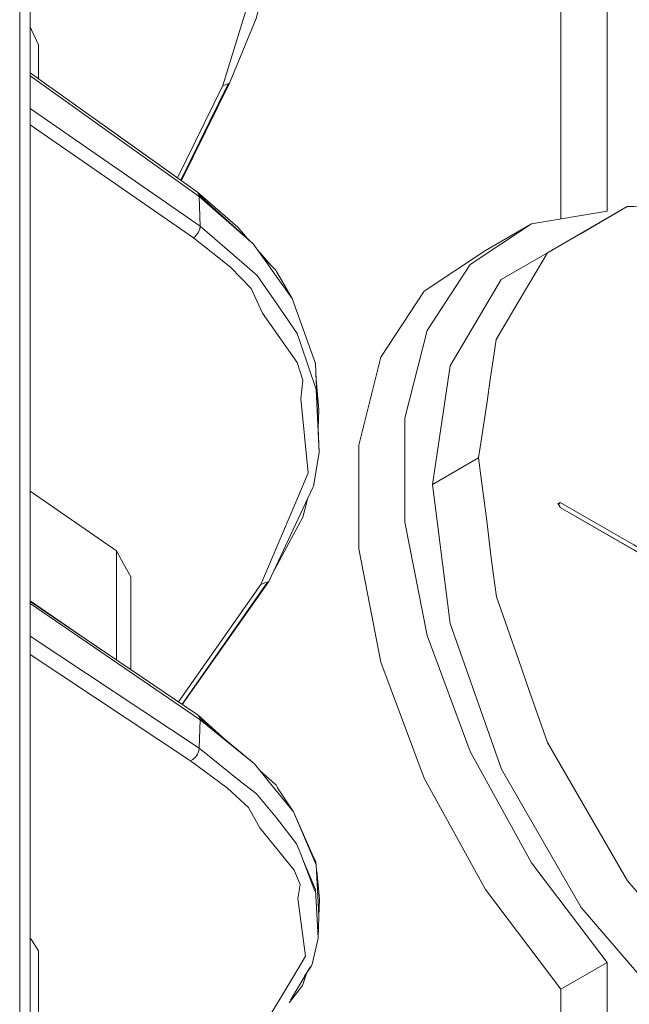
# Model space of a CAD drawing. Units: inches. Extents: x 69.6 to 141, y 128.9 to 195.5.
# Drawn here: x 110 to 116.6, y 166.1 to 176.8 of the extents above; entities that cross this region are included whole.
import ezdxf

# ---------------------------------------------------------------- set-up
doc = ezdxf.new("R2010")
doc.units = ezdxf.units.IN
doc.header["$MEASUREMENT"] = 0

# ---------------------------------------------------------------- blocks, each defined once
blk = doc.blocks.new('block 4')
at = {"color": 7, "lineweight": 9}
blk.add_lwpolyline([(118.919, 174.288), (118.76, 174.35), (118.449, 174.473), (118.053, 174.629), (117.779, 174.737), (117.705, 174.766), (117.599, 174.765), (116.681, 174.754), (116.61, 174.754), (115.742, 174.252), (115.546, 173.921), (115.424, 173.714), (115.184, 173.309), (115.151, 173.087), (115.123, 172.896), (115.08, 172.605), (115.017, 172.183), (114.992, 172.018)], dxfattribs=at)
blk = doc.blocks.new('block 5')
at = {"color": 7, "lineweight": 9}
blk.add_lwpolyline([(111.887, 174.415), (110.11, 175.644)], dxfattribs=at)
blk = doc.blocks.new('block 6')
at = {"color": 7, "lineweight": 9}
blk.add_lwpolyline([(110.11, 175.821), (111.961, 174.541)], dxfattribs=at)
blk = doc.blocks.new('block 7')
at = {"color": 7, "lineweight": 9}
blk.add_lwpolyline([(111.961, 174.541), (111.949, 174.865)], dxfattribs=at)
blk = doc.blocks.new('block 8')
at = {"color": 7, "lineweight": 9}
blk.add_lwpolyline([(111.949, 174.865), (112.538, 174.348), (112.705, 174.115), (112.77, 174.023), (112.963, 173.753), (113.215, 173.046), (113.238, 172.521), (113.245, 172.343)], dxfattribs=at)
blk = doc.blocks.new('block 9')
at = {"color": 7, "lineweight": 9}
blk.add_lwpolyline([(112.538, 174.348), (111.947, 174.883)], dxfattribs=at)
blk = doc.blocks.new('block 10')
at = {"color": 7, "lineweight": 9}
blk.add_lwpolyline([(112.495, 174.387), (112.37, 174.53), (111.932, 174.912)], dxfattribs=at)
blk = doc.blocks.new('block 11')
at = {"color": 7, "lineweight": 9}
blk.add_lwpolyline([(116.39, 180.047), (116.39, 174.704)], dxfattribs=at)
blk = doc.blocks.new('block 12')
at = {"color": 7, "lineweight": 9}
blk.add_lwpolyline([(115.888, 179.757), (115.888, 174.621)], dxfattribs=at)
blk = doc.blocks.new('block 30')
at = {"color": 7, "lineweight": 9}
blk.add_lwpolyline([(109.996, 155.746), (109.996, 192.028)], dxfattribs=at)
blk = doc.blocks.new('block 31')
at = {"color": 7, "lineweight": 9}
blk.add_lwpolyline([(110.11, 191.849), (110.11, 155.567)], dxfattribs=at)
blk = doc.blocks.new('block 392')
at = {"color": 7, "lineweight": 9}
blk.add_lwpolyline([(116.39, 166.523), (116.39, 161.18)], dxfattribs=at)
blk = doc.blocks.new('block 393')
at = {"color": 7, "lineweight": 9}
blk.add_lwpolyline([(115.888, 166.233), (115.888, 161.32)], dxfattribs=at)
blk = doc.blocks.new('block 491')
at = {"color": 7, "lineweight": 9}
blk.add_lwpolyline([(118.921, 165.216), (118.762, 165.337), (118.451, 165.573), (118.055, 165.874), (117.781, 166.082), (117.707, 166.138), (117.601, 166.262), (116.928, 167.046), (116.682, 167.333), (116.612, 167.414), (115.743, 168.919), (115.547, 169.476), (115.425, 169.824), (115.185, 170.506), (115.152, 170.765), (115.123, 170.989), (115.08, 171.331), (115.017, 171.824), (114.992, 172.018)], dxfattribs=at)
blk = doc.blocks.new('block 501')
at = {"color": 7, "lineweight": 9}
blk.add_lwpolyline([(111.855, 168.72), (110.11, 169.876)], dxfattribs=at)
blk = doc.blocks.new('block 502')
at = {"color": 7, "lineweight": 9}
blk.add_lwpolyline([(110.11, 170.076), (111.949, 168.858)], dxfattribs=at)
blk = doc.blocks.new('block 503')
at = {"color": 7, "lineweight": 9}
blk.add_lwpolyline([(111.961, 169.166), (110.11, 170.434)], dxfattribs=at)
blk = doc.blocks.new('block 504')
at = {"color": 7, "lineweight": 9}
blk.add_lwpolyline([(111.94, 169.216), (110.11, 170.455)], dxfattribs=at)
blk = doc.blocks.new('block 505')
at = {"color": 7, "lineweight": 9}
blk.add_lwpolyline([(116.39, 174.704), (115.567, 174.568), (114.901, 174.125), (114.432, 173.404), (114.19, 172.449), (114.19, 171.319), (114.432, 170.084), (114.901, 168.822), (115.567, 167.61), (116.39, 166.523)], dxfattribs=at)
blk = doc.blocks.new('block 506')
at = {"color": 7, "lineweight": 9}
blk.add_lwpolyline([(115.065, 174.277), (114.398, 173.835), (113.929, 173.114), (113.687, 172.158), (113.687, 171.028), (113.929, 169.794), (114.398, 168.531), (115.065, 167.319), (115.888, 166.233)], dxfattribs=at)
blk = doc.blocks.new('block 507')
at = {"color": 7, "lineweight": 9}
blk.add_lwpolyline([(114.489, 171.728), (114.682, 170.215), (115.241, 168.629), (116.11, 167.124), (117.205, 165.848), (118.418, 164.926)], dxfattribs=at)
blk = doc.blocks.new('block 510')
at = {"color": 7, "lineweight": 9}
blk.add_lwpolyline([(113.073, 166.272), (113.117, 166.402)], dxfattribs=at)
blk = doc.blocks.new('block 511')
at = {"color": 7, "lineweight": 9}
blk.add_lwpolyline([(113.246, 166.79), (113.215, 167.32), (113.075, 167.654)], dxfattribs=at)
blk = doc.blocks.new('block 512')
at = {"color": 7, "lineweight": 9}
blk.add_lwpolyline([(113.208, 167.3), (113.057, 167.704), (113.008, 167.814), (112.79, 168.1), (112.572, 168.359)], dxfattribs=at)
blk = doc.blocks.new('block 513')
at = {"color": 7, "lineweight": 9}
blk.add_lwpolyline([(113.073, 166.272), (112.929, 166.083)], dxfattribs=at)
blk = doc.blocks.new('block 515')
at = {"color": 7, "lineweight": 9}
blk.add_lwpolyline([(113.246, 166.79), (113.181, 166.504), (113.173, 166.486), (113.098, 166.374)], dxfattribs=at)
blk = doc.blocks.new('block 517')
at = {"color": 7, "lineweight": 9}
blk.add_lwpolyline([(113.157, 166.473), (112.944, 166.115)], dxfattribs=at)
blk = doc.blocks.new('block 519')
at = {"color": 7, "lineweight": 9}
blk.add_lwpolyline([(113.225, 167.588), (113.219, 167.611), (113.218, 167.622), (113.189, 167.679)], dxfattribs=at)
blk = doc.blocks.new('block 520')
at = {"color": 7, "lineweight": 9}
blk.add_lwpolyline([(112.813, 168.407), (112.796, 168.439), (112.788, 168.453), (112.776, 168.464), (112.609, 168.614)], dxfattribs=at)
blk = doc.blocks.new('block 521')
at = {"color": 7, "lineweight": 9}
blk.add_lwpolyline([(113.218, 167.622), (113.22, 167.608)], dxfattribs=at)
blk = doc.blocks.new('block 522')
at = {"color": 7, "lineweight": 9}
blk.add_lwpolyline([(113.229, 167.523), (113.261, 167.213), (113.253, 167.028)], dxfattribs=at)
blk = doc.blocks.new('block 523')
at = {"color": 7, "lineweight": 9}
blk.add_lwpolyline([(113.219, 167.611), (112.976, 168.165), (112.801, 168.424)], dxfattribs=at)
blk = doc.blocks.new('block 524')
at = {"color": 7, "lineweight": 9}
blk.add_lwpolyline([(113.246, 166.79), (113.253, 167.028)], dxfattribs=at)
blk = doc.blocks.new('block 525')
at = {"color": 7, "lineweight": 9}
blk.add_lwpolyline([(110.11, 166.79), (110.124, 166.769), (110.201, 166.65)], dxfattribs=at)
blk = doc.blocks.new('block 526')
at = {"color": 7, "lineweight": 9}
blk.add_lwpolyline([(111.949, 168.858), (111.961, 169.166)], dxfattribs=at)
blk = doc.blocks.new('block 527')
at = {"color": 7, "lineweight": 9}
blk.add_lwpolyline([(111.855, 168.72), (111.879, 168.733), (111.889, 168.741), (111.906, 168.756), (111.909, 168.758), (111.92, 168.775), (111.932, 168.792), (111.941, 168.816), (111.946, 168.83), (111.947, 168.837), (111.949, 168.858)], dxfattribs=at)
blk = doc.blocks.new('block 528')
at = {"color": 7, "lineweight": 9}
blk.add_lwpolyline([(111.961, 169.166), (111.958, 169.181), (111.956, 169.193), (111.947, 169.206), (111.94, 169.216)], dxfattribs=at)
blk = doc.blocks.new('block 530')
at = {"color": 7, "lineweight": 9}
blk.add_lwpolyline([(112.592, 165.731), (113.022, 166.45), (113.107, 166.592), (113.024, 167.221), (113.048, 167.374), (112.984, 167.529), (112.609, 167.99), (112.485, 168.213), (112.257, 168.421), (111.855, 168.72)], dxfattribs=at)
blk = doc.blocks.new('block 531')
at = {"color": 7, "lineweight": 9}
blk.add_lwpolyline([(112.572, 168.359), (112.401, 168.496), (111.949, 168.858)], dxfattribs=at)
blk = doc.blocks.new('block 532')
at = {"color": 7, "lineweight": 9}
blk.add_lwpolyline([(111.961, 169.166), (112.551, 168.685), (112.715, 168.484), (112.78, 168.404), (112.976, 168.165), (113.225, 167.588), (113.246, 167.178), (113.253, 167.028)], dxfattribs=at)
blk = doc.blocks.new('block 533')
at = {"color": 7, "lineweight": 9}
blk.add_lwpolyline([(112.245, 168.941), (111.94, 169.216)], dxfattribs=at)
blk = doc.blocks.new('block 534')
at = {"color": 7, "lineweight": 9}
blk.add_lwpolyline([(112.551, 168.685), (111.958, 169.181)], dxfattribs=at)
blk = doc.blocks.new('block 546')
at = {"color": 7, "lineweight": 9}
blk.add_lwpolyline([(110.201, 164.258), (110.201, 166.65)], dxfattribs=at)
blk = doc.blocks.new('block 554')
at = {"color": 7, "lineweight": 9}
blk.add_lwpolyline([(116.39, 166.523), (115.888, 166.233)], dxfattribs=at)
blk = doc.blocks.new('block 576')
at = {"color": 7, "lineweight": 9}
blk.add_lwpolyline([(113.018, 173.372), (113.057, 173.258), (113.225, 172.764), (113.255, 172.076)], dxfattribs=at)
blk = doc.blocks.new('block 577')
at = {"color": 7, "lineweight": 9}
blk.add_lwpolyline([(113.255, 172.076), (113.245, 172.343)], dxfattribs=at)
blk = doc.blocks.new('block 578')
at = {"color": 7, "lineweight": 9}
blk.add_lwpolyline([(112.622, 170.641), (113.052, 171.654), (113.137, 171.854), (113.055, 172.661), (113.079, 172.865), (113.015, 173.056), (112.64, 173.593), (112.517, 173.863), (112.29, 174.094), (111.887, 174.415)], dxfattribs=at)
blk = doc.blocks.new('block 579')
at = {"color": 7, "lineweight": 9}
blk.add_lwpolyline([(113.128, 171.568), (113.079, 171.373)], dxfattribs=at)
blk = doc.blocks.new('block 580')
at = {"color": 7, "lineweight": 9}
blk.add_lwpolyline([(112.622, 170.641), (112.64, 170.647), (112.649, 170.65), (112.666, 170.656), (112.692, 170.666), (112.707, 170.671)], dxfattribs=at)
blk = doc.blocks.new('block 581')
at = {"color": 7, "lineweight": 9}
blk.add_lwpolyline([(113.079, 171.373), (112.749, 170.761)], dxfattribs=at)
blk = doc.blocks.new('block 582')
at = {"color": 7, "lineweight": 9}
blk.add_lwpolyline([(113.255, 172.076), (113.193, 171.71), (113.188, 171.695), (112.707, 170.671)], dxfattribs=at)
blk = doc.blocks.new('block 583')
at = {"color": 7, "lineweight": 9}
blk.add_lwpolyline([(110.11, 171.657), (111.049, 171.007)], dxfattribs=at)
blk = doc.blocks.new('block 584')
at = {"color": 7, "lineweight": 9}
blk.add_lwpolyline([(111.049, 171.007), (111.127, 170.865), (111.205, 170.723)], dxfattribs=at)
blk = doc.blocks.new('block 585')
at = {"color": 7, "lineweight": 9}
blk.add_lwpolyline([(112.963, 173.753), (112.79, 174.049)], dxfattribs=at)
blk = doc.blocks.new('block 586')
at = {"color": 7, "lineweight": 9}
blk.add_lwpolyline([(113.207, 173.07), (113.205, 173.079), (113.194, 173.106)], dxfattribs=at)
blk = doc.blocks.new('block 587')
at = {"color": 7, "lineweight": 9}
blk.add_lwpolyline([(112.791, 174.047), (112.783, 174.064), (112.639, 174.207)], dxfattribs=at)
blk = doc.blocks.new('block 588')
at = {"color": 7, "lineweight": 9}
blk.add_lwpolyline([(112.738, 174.11), (112.578, 174.292)], dxfattribs=at)
blk = doc.blocks.new('block 589')
at = {"color": 7, "lineweight": 9}
blk.add_lwpolyline([(113.221, 172.918), (113.254, 172.54), (113.245, 172.343)], dxfattribs=at)
blk = doc.blocks.new('block 590')
at = {"color": 7, "lineweight": 9}
blk.add_lwpolyline([(112.582, 174.003), (112.796, 173.696), (113.018, 173.372)], dxfattribs=at)
blk = doc.blocks.new('block 591')
at = {"color": 7, "lineweight": 9}
blk.add_open_spline([(111.887, 174.415), (111.887, 174.415), (111.913, 174.436), (111.913, 174.436), (111.913, 174.436), (111.915, 174.439), (111.915, 174.439), (111.915, 174.439), (111.939, 174.47), (111.939, 174.47), (111.94, 174.471), (111.955, 174.506), (111.955, 174.506), (111.955, 174.506), (111.956, 174.51), (111.956, 174.51), (111.956, 174.51), (111.961, 174.541), (111.961, 174.541)], degree=3, knots=[0, 0, 0, 0, 1, 1, 1, 2, 2, 2, 3, 3, 3, 4, 4, 4, 5, 5, 5, 6, 6, 6, 6], dxfattribs=at)
blk = doc.blocks.new('block 592')
at = {"color": 7, "lineweight": 9}
blk.add_lwpolyline([(111.961, 174.541), (112.413, 174.149), (112.582, 174.003)], dxfattribs=at)
blk = doc.blocks.new('block 593')
at = {"color": 7, "lineweight": 9}
blk.add_lwpolyline([(110.89, 169.926), (110.11, 170.461)], dxfattribs=at)
blk = doc.blocks.new('block 594')
at = {"color": 7, "lineweight": 9}
blk.add_lwpolyline([(111.723, 169.362), (112.622, 170.641)], dxfattribs=at)
blk = doc.blocks.new('block 595')
at = {"color": 7, "lineweight": 9}
blk.add_lwpolyline([(111.049, 169.818), (111.049, 171.007)], dxfattribs=at)
blk = doc.blocks.new('block 596')
at = {"color": 7, "lineweight": 9}
blk.add_lwpolyline([(111.205, 170.723), (111.205, 169.713)], dxfattribs=at)
blk = doc.blocks.new('block 597')
at = {"color": 7, "lineweight": 9}
blk.add_lwpolyline([(111.764, 169.335), (112.692, 170.666)], dxfattribs=at)
blk = doc.blocks.new('block 598')
at = {"color": 7, "lineweight": 9}
blk.add_lwpolyline([(111.766, 169.334), (112.707, 170.671)], dxfattribs=at)
blk = doc.blocks.new('block 605')
at = {"color": 7, "lineweight": 9}
blk.add_lwpolyline([(116.108, 174.463), (115.239, 173.961), (114.681, 173.019), (114.489, 171.728)], dxfattribs=at)
blk = doc.blocks.new('block 606')
at = {"color": 7, "lineweight": 9}
blk.add_lwpolyline([(114.992, 172.018), (114.489, 171.728)], dxfattribs=at)
blk = doc.blocks.new('block 608')
at = {"color": 7, "lineweight": 9}
blk.add_lwpolyline([(115.88, 171.479), (115.875, 171.488), (115.868, 171.499), (115.862, 171.51), (115.856, 171.52), (115.862, 171.523), (115.868, 171.526), (115.874, 171.53), (115.88, 171.533)], dxfattribs=at)
blk = doc.blocks.new('block 610')
at = {"color": 7, "lineweight": 9}
blk.add_lwpolyline([(115.88, 171.533), (116.681, 171.071), (117.194, 170.775)], dxfattribs=at)
blk = doc.blocks.new('block 613')
at = {"color": 7, "lineweight": 9}
blk.add_lwpolyline([(117.194, 170.721), (116.682, 171.016), (115.88, 171.479)], dxfattribs=at)
blk = doc.blocks.new('block 626')
at = {"color": 7, "lineweight": 9}
blk.add_lwpolyline([(117.194, 170.721), (115.88, 171.479)], dxfattribs=at)
blk = doc.blocks.new('block 627')
at = {"color": 7, "lineweight": 9}
blk.add_lwpolyline([(115.88, 171.533), (115.871, 171.526), (115.863, 171.516), (115.861, 171.511)], dxfattribs=at)
blk = doc.blocks.new('block 654')
at = {"color": 7, "lineweight": 9}
blk.add_lwpolyline([(115.567, 174.568), (115.065, 174.277)], dxfattribs=at)
blk = doc.blocks.new('block 655')
at = {"color": 7, "lineweight": 9}
blk.add_lwpolyline([(116.61, 174.754), (116.108, 174.463)], dxfattribs=at)
blk = doc.blocks.new('block 902')
at = {"color": 7, "lineweight": 9}
blk.add_lwpolyline([(112.209, 176.073), (112.635, 177.467), (112.708, 177.705), (112.674, 178.137), (112.621, 178.795), (112.586, 179.228), (112.483, 179.409), (112.173, 179.954), (111.882, 180.464), (111.859, 180.484), (111.385, 180.905)], dxfattribs=at)
blk = doc.blocks.new('block 913')
at = {"color": 7, "lineweight": 9}
blk.add_lwpolyline([(112.209, 176.073), (112.224, 176.078), (112.246, 176.086), (112.267, 176.093), (112.28, 176.098)], dxfattribs=at)
blk = doc.blocks.new('block 916')
at = {"color": 7, "lineweight": 9}
blk.add_lwpolyline([(112.759, 178.866), (112.813, 178.2), (112.809, 178.019), (112.752, 177.518), (112.75, 177.507), (112.571, 176.801), (112.28, 176.098)], dxfattribs=at)
blk = doc.blocks.new('block 918')
at = {"color": 7, "lineweight": 9}
blk.add_lwpolyline([(110.11, 176.711), (110.124, 176.681), (110.201, 176.515)], dxfattribs=at)
blk = doc.blocks.new('block 919')
at = {"color": 7, "lineweight": 9}
blk.add_lwpolyline([(110.201, 176.515), (110.201, 176.147)], dxfattribs=at)
blk = doc.blocks.new('block 920')
at = {"color": 7, "lineweight": 9}
blk.add_lwpolyline([(111.949, 174.865), (111.947, 174.883), (111.946, 174.889), (111.933, 174.911), (111.932, 174.912)], dxfattribs=at)
blk = doc.blocks.new('block 921')
at = {"color": 7, "lineweight": 9}
blk.add_lwpolyline([(111.932, 174.912), (110.914, 175.638)], dxfattribs=at)
blk = doc.blocks.new('block 922')
at = {"color": 7, "lineweight": 9}
blk.add_lwpolyline([(112.014, 174.822), (111.946, 174.889)], dxfattribs=at)
blk = doc.blocks.new('block 923')
at = {"color": 7, "lineweight": 9}
blk.add_lwpolyline([(111.949, 174.865), (110.11, 176.179)], dxfattribs=at)
blk = doc.blocks.new('block 924')
at = {"color": 7, "lineweight": 9}
blk.add_open_spline([(111.933, 174.911), (111.933, 174.911), (110.11, 176.212), (110.11, 176.212)], degree=3, dxfattribs=at)
blk = doc.blocks.new('block 925')
at = {"color": 7, "lineweight": 9}
blk.add_lwpolyline([(111.712, 175.069), (112.209, 176.073)], dxfattribs=at)
blk = doc.blocks.new('block 926')
at = {"color": 7, "lineweight": 9}
blk.add_lwpolyline([(111.751, 175.041), (112.267, 176.093)], dxfattribs=at)
blk = doc.blocks.new('block 927')
at = {"color": 7, "lineweight": 9}
blk.add_lwpolyline([(111.756, 175.038), (112.28, 176.098)], dxfattribs=at)
blk = doc.blocks.new('block 2')
for name in ['block 30', 'block 31', 'block 902', 'block 11', 'block 12', 'block 916', 'block 918', 'block 919', 'block 924', 'block 923', 'block 925', 'block 926', 'block 927', 'block 913', 'block 6', 'block 5', 'block 921', 'block 10', 'block 920', 'block 922', 'block 9', 'block 7', 'block 8', 'block 4', 'block 505', 'block 655', 'block 654', 'block 591', 'block 592', 'block 605', 'block 578', 'block 588', 'block 506', 'block 587', 'block 585', 'block 590', 'block 576', 'block 586', 'block 589', 'block 577', 'block 582', 'block 606', 'block 491', 'block 583', 'block 507', 'block 579', 'block 608', 'block 627', 'block 610', 'block 613', 'block 626', 'block 581', 'block 584', 'block 595', 'block 596', 'block 594', 'block 597', 'block 598', 'block 580', 'block 593', 'block 504', 'block 503', 'block 502', 'block 501', 'block 528', 'block 533', 'block 526', 'block 534', 'block 532', 'block 527', 'block 531', 'block 530', 'block 520', 'block 512', 'block 523', 'block 511', 'block 519', 'block 521', 'block 522', 'block 524', 'block 525', 'block 515', 'block 546', 'block 554', 'block 392', 'block 517', 'block 510', 'block 513', 'block 393']:
    blk.add_blockref(name, (0, 0))

msp = doc.modelspace()

# ---------------------------------------------------------------- block references
msp.add_blockref('block 2', (0, 0))

doc.saveas('drawing.dxf')
